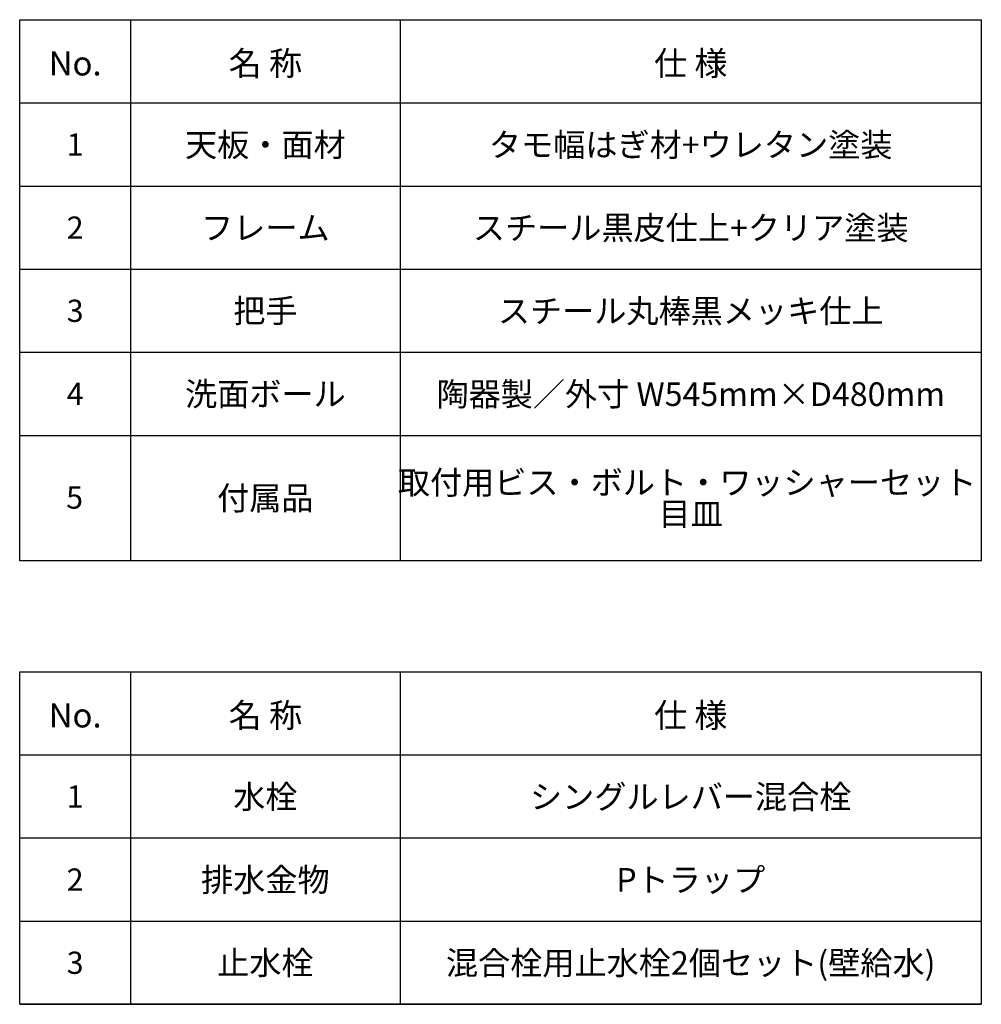
# Model space of a CAD drawing. Extents: x -1297777 to -1281075, y 377258 to 405343.
# Drawn here: x -1294595 to -1293728, y 382160 to 383048 of the extents above; entities that cross this region are included whole.
import ezdxf
from ezdxf.enums import TextEntityAlignment as Align

# ---------------------------------------------------------------- set-up
doc = ezdxf.new("R2010")
doc.units = 0
doc.header["$LTSCALE"] = 10
doc.header["$PDMODE"] = 1
doc.header["$PDSIZE"] = -2
for name, color, linetype in [('0_18__', 7, 'CONTINUOUS'), ('__', 7, 'CONTINUOUS'), ('__-2', 7, 'CONTINUOUS'), ('____-31', 7, 'CONTINUOUS')]:
    doc.layers.add(name, color=color, linetype=linetype)
doc.styles.add('____________', font='?????? ?????')
doc.styles.add('YUGOTHIC_BOLD', font='txt', dxfattribs={"bigfont": 'YuGothic Bold'})
doc.styles.add('YUGOTHIC_MEDIUM', font='txt', dxfattribs={"bigfont": 'YuGothic Medium'})

# ---------------------------------------------------------------- blocks, each defined once
blk = doc.blocks.new('_____________')
at = {"layer": '0_18__', "color": 1}
for p, q in [((-333.25, 187.5), (-333.25, -300.5)), ((-90.25, 187.5), (-90.25, -300.5)), ((-433.25, 112.5), (433.75, 112.5)), ((-433.25, 37.5), (433.75, 37.5)), ((-433.25, -37.5), (433.75, -37.5)), ((-433.25, -112.5), (433.75, -112.5)), ((-433.25, -187.5), (433.75, -187.5))]:
    blk.add_line(p, q, dxfattribs=at)
at = {"layer": '0_18__', "color": 1, "flags": 128}
blk.add_lwpolyline([(-433.25, 187.5), (433.75, 187.5), (433.75, -300.5), (-433.25, -300.5)], close=True, dxfattribs=at)
at = {"layer": '__', "color": 2, "linetype": 'CONTINUOUS'}
for p in [(-383.25, 74.92), (-211.75, 74.65), (171.75, 74.65), (-383.25, -0.05), (-211.75, -0.23), (171.75, -0.23), (-383.25, -75.03), (-211.75, -75.12), (171.75, -75.23), (-383.25, -150.03), (-211.75, -150.12), (171.75, -150.23), (-383.25, -244), (-211.75, -244), (171.75, -244)]:
    blk.add_point(p, dxfattribs=at)
at = {"layer": '__-2', "color": 2}
for s, height, style, p in [('名 称', 21.791, 'YUGOTHIC_BOLD', (-211.75, 148.09)), ('仕 様', 21.791, 'YUGOTHIC_BOLD', (171.75, 148.09)), ('No.', 21.791, 'YUGOTHIC_BOLD', (-383.25, 148.09)), ('1', 20.06, '____________', (-383.25, 74.92)), ('天板・面材', 21.24, 'YUGOTHIC_MEDIUM', (-211.75, 74.65)), ('タモ幅はぎ材+ウレタン塗装', 21.2402, 'YUGOTHIC_MEDIUM', (171.75, 74.65)), ('2', 20.06, '____________', (-383.25, -0.05)), ('フレーム', 21.24, 'YUGOTHIC_MEDIUM', (-211.75, -0.23)), ('スチール黒皮仕上+クリア塗装', 21.2402, 'YUGOTHIC_MEDIUM', (171.75, -0.23)), ('把手', 21.24, 'YUGOTHIC_MEDIUM', (-211.75, -75.12)), ('スチール丸棒黒メッキ仕上', 21.2402, 'YUGOTHIC_MEDIUM', (171.75, -75.23)), ('3', 20.06, '____________', (-383.25, -75.03)), ('4', 20.06, '____________', (-383.25, -150.03)), ('洗面ボール', 21.24, 'YUGOTHIC_MEDIUM', (-211.75, -150.12)), ('陶器製／外寸 W545mm×D480mm', 21.2402, 'YUGOTHIC_MEDIUM', (171.75, -150.23)), ('取付用ビス・ボルト・ワッシャーセット ', 21.2402, 'YUGOTHIC_MEDIUM', (171.75, -229.89)), ('付属品', 21.24, 'YUGOTHIC_MEDIUM', (-211.75, -244)), ('5', 20.06, '____________', (-383.75, -243.44)), ('目皿', 21.24, 'YUGOTHIC_MEDIUM', (171.75, -258.11))]:
    blk.add_text(s, height=height, dxfattribs=dict(at, style=style)).set_placement(p, align=Align.MIDDLE_CENTER)
blk = doc.blocks.new('____-30')
at = {"layer": '0_18__', "color": 1}
for p, q in [((-333.5, 150), (-333.5, -150)), ((-90.5, 150), (-90.5, -150)), ((-433.5, 75), (433.5, 75)), ((-433.5, 0), (433.5, 0)), ((-433.5, -75), (433.5, -75)), ((-433.5, -150), (433.5, -150))]:
    blk.add_line(p, q, dxfattribs=at)
at = {"layer": '0_18__', "color": 1, "flags": 128}
blk.add_lwpolyline([(-433.5, 150), (433.5, 150), (433.5, -150), (-433.5, -150)], close=True, dxfattribs=at)
at = {"layer": '__', "color": 2, "linetype": 'CONTINUOUS'}
for p in [(-383.5, 37.42), (-212, 37.15), (171.5, 37.15), (-383.5, -37.55), (-212, -37.73), (171.5, -37.73), (-383.5, -112.53), (-212, -112.62), (171.5, -112.73)]:
    blk.add_point(p, dxfattribs=at)
at = {"layer": '__-2', "color": 2}
for s, height, style, p in [('名 称', 21.791, 'YUGOTHIC_BOLD', (-212, 110.59)), ('仕 様', 21.791, 'YUGOTHIC_BOLD', (171.5, 110.59)), ('No.', 21.791, 'YUGOTHIC_BOLD', (-383.5, 110.59)), ('1', 20.06, '____________', (-383.5, 37.42)), ('2', 20.06, '____________', (-383.5, -37.55)), ('3', 20.06, '____________', (-383.5, -112.53))]:
    blk.add_text(s, height=height, dxfattribs=dict(at, style=style)).set_placement(p, align=Align.MIDDLE_CENTER)
blk = doc.blocks.new('____________OP')
at = {"layer": '____-31', "color": 17}
blk.add_blockref('____-30', (0, 0), dxfattribs=at)
at = {"layer": '__-2', "color": 2, "style": 'YUGOTHIC_MEDIUM'}
for s, p in [('水栓', (-212, 37.15)), ('排水金物', (-212, -37.73)), ('止水栓', (-212, -112.62))]:
    blk.add_text(s, height=21.24, dxfattribs=at).set_placement(p, align=Align.MIDDLE_CENTER)

msp = doc.modelspace()

# ---------------------------------------------------------------- block references
at = {"layer": '____-31', "color": 17}
for name, p in [('_____________', (-1294161.596, 382860.993)), ('____________OP', (-1294161.346, 382310.493))]:
    msp.add_blockref(name, p, dxfattribs=at)

# ---------------------------------------------------------------- texts
at = {"layer": '__-2', "color": 2, "style": 'YUGOTHIC_MEDIUM'}
for s, height, p in [('シングルレバー混合栓', 21.2402, (-1293989.846, 382347.644)), ('Pトラップ', 21.2402, (-1293989.846, 382272.76)), ('混合栓用止水栓2個セット(壁給水)', 21.24016, (-1293989.846, 382197.76))]:
    msp.add_text(s, height=height, dxfattribs=at).set_placement(p, align=Align.MIDDLE_CENTER)

doc.saveas('drawing.dxf')
